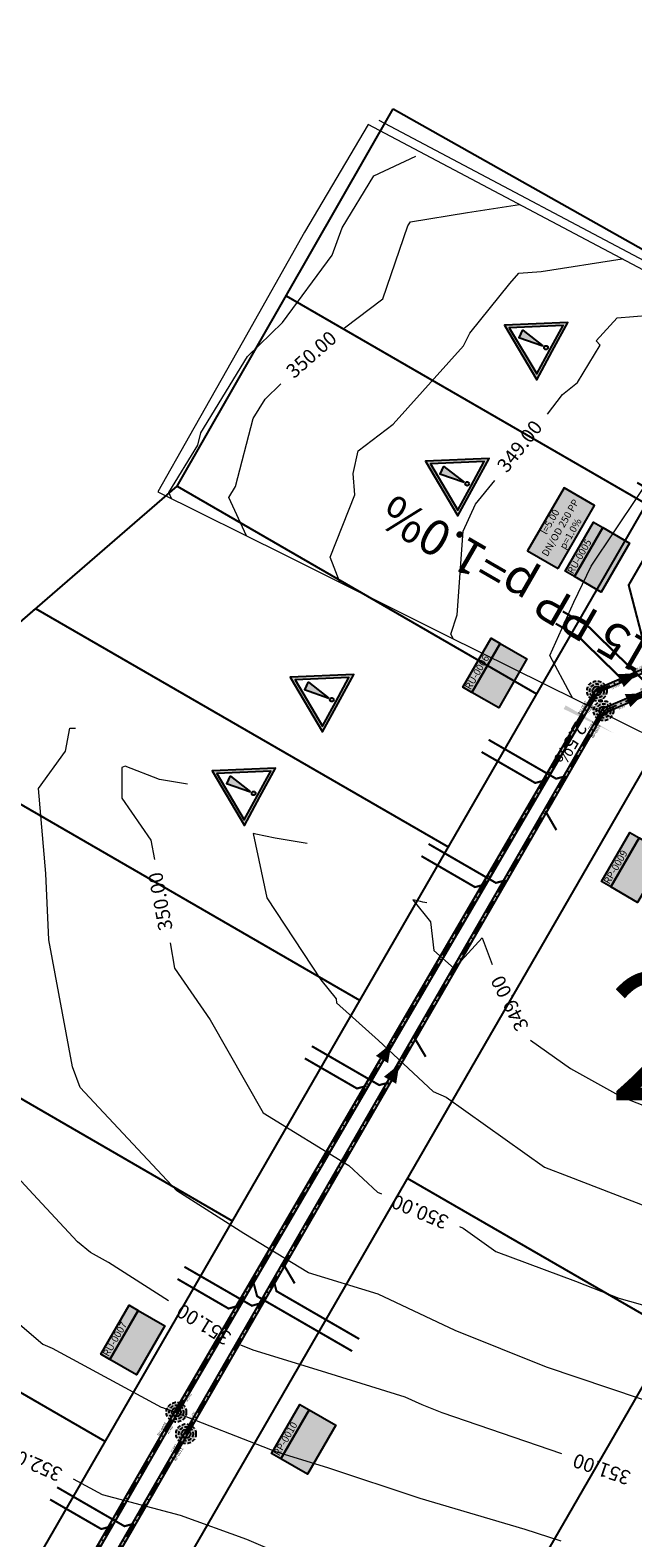
# Model space of a CAD drawing. Units: millimetres. Extents: x 2253 to 3160, y 685 to 1323.
# Drawn here: x 2359 to 2402, y 770 to 877 of the extents above; entities that cross this region are included whole.
import ezdxf
from ezdxf.enums import TextEntityAlignment as Align

# ---------------------------------------------------------------- set-up
doc = ezdxf.new("R2018")
doc.units = ezdxf.units.MM
doc.linetypes.add('HIDDEN', pattern=[0.375, 0.25, -0.125])
doc.linetypes.add('SA_CANAL_AXE', pattern=[1.6, 1, -0.3, 0, -0.3])
for name, color, linetype in [('1_DÉLIMITATION_LOTS_PARCE0', 7, 'Continuous'), ('1_DÉLIMITATION_TERRAINS_CÉ', 7, 'Continuous'), ('SA_CANAL-troncon-ep-axe-projet', 7, 'SA_CANAL_AXE'), ('SA_CANAL-troncon-ep-projet', 7, 'Continuous'), ('SA_CANAL-troncon-ep-sens-projet', 7, 'Continuous'), ('SA_CANAL-troncon-ep-solid-projet', 151, 'Continuous'), ('SA_CANAL-troncon-ep-texte', 7, 'Continuous'), ('SA_CANAL-troncon-ep-texte-regard-amont', 7, 'Continuous'), ('SA_CANAL-troncon-eu-axe-projet', 7, 'SA_CANAL_AXE'), ('SA_CANAL-troncon-eu-projet', 7, 'Continuous'), ('SA_CANAL-troncon-eu-sens-projet', 7, 'Continuous'), ('SA_CANAL-troncon-eu-solid-projet', 11, 'Continuous'), ('SA_CANAL-troncon-eu-texte', 7, 'Continuous'), ('SA_CANAL-troncon-eu-texte-regard-amont', 7, 'Continuous')]:
    doc.layers.add(name, color=color, linetype=linetype)
for name, color, linetype, lineweight in [('6-DELIMITATION', 253, 'Continuous', 0), ('60-ANNOTATION', 253, 'Continuous', 0), ('61- CONST_ DIV_', 253, 'Continuous', 0), ('sa-p-raccords-non-garanti', 5, 'Continuous', 25), ('SA_CANAL-etiquette-ep-solid-titre-projet', 151, 'Continuous', 25), ('SA_CANAL-etiquette-ep-solid-titre-projet-nb', 254, 'Continuous', 25), ('SA_CANAL-etiquette-eu-solid-titre-projet', 11, 'Continuous', 25), ('SA_CANAL-etiquette-eu-solid-titre-projet-nb', 254, 'Continuous', 25), ('SA_CANAL-regard-ep-projet', 151, 'Continuous', 25), ('SA_CANAL-regard-eu-projet', 11, 'Continuous', 25)]:
    doc.layers.add(name, color=color, linetype=linetype, lineweight=lineweight)
doc.layers.add('SA_CANAL-etiquette-ep-projet', color=7, linetype='Continuous', true_color=0x000000)
doc.layers.add('SA_CANAL-etiquette-eu-projet', color=7, linetype='Continuous', true_color=0x000000)
for name, color, linetype, lineweight, true_color in [('SA_CANAL-etiquette-ep-solid-contenu-projet', 7, 'Continuous', 25, 0xffffff), ('SA_CANAL-etiquette-ep-texte-projet', 7, 'Continuous', 25, 0x000000), ('SA_CANAL-etiquette-eu-solid-contenu-projet', 7, 'Continuous', 25, 0xffffff), ('SA_CANAL-etiquette-eu-texte-projet', 7, 'Continuous', 25, 0x000000), ('SA_CANAL-regard-solid-ep-projet', 7, 'Continuous', 25, 0xffffff), ('SA_CANAL-regard-solid-eu-projet', 7, 'Continuous', 25, 0xffffff)]:
    doc.layers.add(name, color=color, linetype=linetype, lineweight=lineweight, true_color=true_color)
doc.layers.add('SA_CANAL-troncon-ep-texte-FE', color=7, linetype='Continuous', plot=False)
doc.layers.add('SA_CANAL-troncon-eu-texte-FE', color=7, linetype='Continuous', plot=False)
doc.styles.add('SA_ARIAL', font='arial.ttf')
doc.styles.add('SA_CANAL_ARIAL', font='arial.ttf', dxfattribs={"height": 1})
doc.styles.get("Standard").update_dxf_attribs({"font": 'arial.ttf'})
doc.styles.add('TXT', font='txt.shx')

# ---------------------------------------------------------------- blocks, each defined once
blk = doc.blocks.new('gggjjg')
at = {"layer": 'sa-p-raccords-non-garanti'}
h = blk.add_hatch(color=256, dxfattribs=at)
h.paths.add_polyline_path([(79728.964, 85247.373), (79730.116, 85247.373), (79728.964, 85249.3), (79727.811, 85247.373)])
h.paths.add_polyline_path([(79728.964, 85247.473), (79729.94, 85247.473), (79728.964, 85249.105), (79727.988, 85247.473)], flags=16)
h = blk.add_hatch(color=256, dxfattribs=at)
edge = h.paths.add_edge_path()
edge.add_arc((79728.964, 85247.628), 0.0678, 0, 360)
h.paths.add_polyline_path([(79728.964, 85248.645), (79728.816, 85248.645), (79728.964, 85247.754), (79729.111, 85248.645)])
for points in [[(79728.964, 85247.373), (79730.116, 85247.373), (79728.964, 85249.3), (79727.811, 85247.373)], [(79728.964, 85247.473), (79729.94, 85247.473), (79728.964, 85249.105), (79727.988, 85247.473)]]:
    blk.add_lwpolyline(points, close=True, dxfattribs=at)
for points in [[(79728.964, 85248.645), (79728.816, 85248.645), (79728.964, 85247.754)], [(79728.964, 85248.645), (79729.111, 85248.645), (79728.964, 85247.754)]]:
    blk.add_lwpolyline(points, dxfattribs=at)
blk.add_circle((79728.964, 85247.628), 0.0678, dxfattribs=at)
blk = doc.blocks.new('*U20')
at = {"style": 'SA_ARIAL', "flags": 1}
blk.add_attdef('MATERIAU', (0.07, 0.06), '', height=0.1, dxfattribs=at)
at = {"layer": 'SA_CANAL-troncon-ep-texte', "lineweight": 30, "flags": 104}
blk.add_attdef('DIA_NOTE', text='', height=0.8, dxfattribs=at).set_placement((17.5, 1.2), align=Align.MIDDLE_CENTER)
at = {"layer": 'SA_CANAL-troncon-ep-texte-FE', "style": 'SA_ARIAL'}
blk.add_attdef('FE_AMONT', text='', height=0.1, dxfattribs=at).set_placement((0.12, -0.12), align=Align.MIDDLE_LEFT)
blk.add_attdef('FE_AVAL', text='', height=0.1, dxfattribs=at).set_placement((34.85, -0.12), align=Align.MIDDLE_RIGHT)
at = {"layer": 'SA_CANAL-troncon-ep-texte-regard-amont', "style": 'SA_ARIAL'}
blk.add_attdef('REGARD_AMONT', text='', height=0.2, dxfattribs=at).set_placement((34.67, 0.04), align=Align.MIDDLE_RIGHT)
blk = doc.blocks.new('*U22')
at = {"layer": 'SA_CANAL-troncon-ep-solid-projet'}
blk.add_hatch(color=256, dxfattribs=at).paths.add_polyline_path([(0.06, -0.14), (4.66, 1.81), (4.54, 2.1), (-0.06, 0.14)])
at = {"layer": 'SA_CANAL-troncon-ep-axe-projet'}
blk.add_line((0, 0), (4.6, 1.96), dxfattribs=at)
at = {"layer": 'SA_CANAL-troncon-ep-projet'}
blk.add_lwpolyline([(0.06, -0.14), (4.66, 1.81), (4.54, 2.1), (-0.06, 0.14)], close=True, dxfattribs=at)
at = {"layer": 'SA_CANAL-troncon-ep-sens-projet'}
blk.add_lwpolyline([(1.7, 0.72, 1, 0, 0), (2.9, 1.23, 0, 0, 0)], format="xyseb", dxfattribs=at)
at = {"style": 'SA_ARIAL', "flags": 1}
blk.add_attdef('MATERIAU', (0.07, 0.06), '', height=0.1, dxfattribs=at)
at = {"layer": 'SA_CANAL-troncon-ep-texte', "lineweight": 30, "flags": 104}
blk.add_attdef('DIA_NOTE', text='', height=0.8, dxfattribs=at).set_placement((17.5, 1.2), align=Align.MIDDLE_CENTER)
at = {"layer": 'SA_CANAL-troncon-ep-texte-FE', "style": 'SA_ARIAL'}
blk.add_attdef('FE_AMONT', text='', height=0.1, dxfattribs=at).set_placement((0.12, -0.12), align=Align.MIDDLE_LEFT)
blk.add_attdef('FE_AVAL', text='', height=0.1, dxfattribs=at).set_placement((34.85, -0.12), align=Align.MIDDLE_RIGHT)
at = {"layer": 'SA_CANAL-troncon-ep-texte-regard-amont', "style": 'SA_ARIAL'}
blk.add_attdef('REGARD_AMONT', text='', height=0.2, dxfattribs=at).set_placement((34.67, 0.04), align=Align.MIDDLE_RIGHT)
blk = doc.blocks.new('*U23')
at = {"layer": 'SA_CANAL-troncon-ep-solid-projet'}
blk.add_hatch(color=256, dxfattribs=at).paths.add_polyline_path([(0.11, -0.06), (29.62, 51.03), (29.4, 51.15), (-0.11, 0.06)])
at = {"layer": 'SA_CANAL-troncon-ep-axe-projet'}
blk.add_line((0, 0), (29.51, 51.09), dxfattribs=at)
at = {"layer": 'SA_CANAL-troncon-ep-projet'}
blk.add_lwpolyline([(0.11, -0.06), (29.62, 51.03), (29.4, 51.15), (-0.11, 0.06)], close=True, dxfattribs=at)
at = {"layer": 'SA_CANAL-troncon-ep-sens-projet'}
blk.add_lwpolyline([(14.43, 24.98, 1, 0, 0), (15.08, 26.11, 0, 0, 0)], format="xyseb", dxfattribs=at)
at = {"style": 'SA_ARIAL', "flags": 1}
blk.add_attdef('MATERIAU', (0.07, 0.06), '', height=0.1, dxfattribs=at)
at = {"layer": 'SA_CANAL-troncon-ep-texte', "lineweight": 30, "flags": 104}
blk.add_attdef('DIA_NOTE', text='', height=0.8, dxfattribs=at).set_placement((17.5, 1.2), align=Align.MIDDLE_CENTER)
at = {"layer": 'SA_CANAL-troncon-ep-texte-FE', "style": 'SA_ARIAL'}
blk.add_attdef('FE_AMONT', text='', height=0.1, dxfattribs=at).set_placement((0.12, -0.12), align=Align.MIDDLE_LEFT)
blk.add_attdef('FE_AVAL', text='', height=0.1, dxfattribs=at).set_placement((34.85, -0.12), align=Align.MIDDLE_RIGHT)
at = {"layer": 'SA_CANAL-troncon-ep-texte-regard-amont', "style": 'SA_ARIAL'}
blk.add_attdef('REGARD_AMONT', text='', height=0.2, dxfattribs=at).set_placement((34.67, 0.04), align=Align.MIDDLE_RIGHT)
blk = doc.blocks.new('CANAL_regard_14_ep_projet')
at = {"layer": 'SA_CANAL-regard-solid-ep-projet'}
h = blk.add_hatch(color=256, dxfattribs=at)
edge = h.paths.add_edge_path()
edge.add_arc((0, 0), 0.7, 0, 360)
at = {"layer": 'SA_CANAL-regard-ep-projet', "color": 7, "linetype": 'HIDDEN'}
blk.add_circle((0, 0), 0.7, dxfattribs=at)
at = {"layer": 'SA_CANAL-regard-ep-projet', "color": 18, "linetype": 'HIDDEN', "true_color": 0x000000}
blk.add_circle((0, 0), 0.5, dxfattribs=at)
at = {"layer": 'SA_CANAL-regard-ep-projet', "linetype": 'Continuous'}
blk.add_circle((0, 0), 0.312, dxfattribs=at)
at = {"layer": 'SA_CANAL-regard-ep-projet', "flags": 1}
for tag, height, p in [('NOM', 0.16, (0, 1.1)), ('FE', 0.5, (1.48, 0.21)), ('CC', 0.5, (1.46, -0.74))]:
    blk.add_attdef(tag, text='', height=height, dxfattribs=at).set_placement(p, align=Align.MIDDLE_LEFT)
blk = doc.blocks.new('*U24')
at = {"layer": 'SA_CANAL-troncon-ep-solid-projet'}
blk.add_hatch(color=256, dxfattribs=at).paths.add_polyline_path([(0.11, -0.06), (28.12, 48.43), (27.9, 48.55), (-0.11, 0.06)])
at = {"layer": 'SA_CANAL-troncon-ep-axe-projet'}
blk.add_line((0, 0), (28.01, 48.49), dxfattribs=at)
at = {"layer": 'SA_CANAL-troncon-ep-projet'}
blk.add_lwpolyline([(0.11, -0.06), (28.12, 48.43), (27.9, 48.55), (-0.11, 0.06)], close=True, dxfattribs=at)
at = {"layer": 'SA_CANAL-troncon-ep-sens-projet'}
blk.add_lwpolyline([(13.68, 23.68, 1, 0, 0), (14.33, 24.81, 0, 0, 0)], format="xyseb", dxfattribs=at)
at = {"style": 'SA_ARIAL', "flags": 1}
blk.add_attdef('MATERIAU', (0.07, 0.06), '', height=0.1, dxfattribs=at)
at = {"layer": 'SA_CANAL-troncon-ep-texte', "lineweight": 30, "flags": 104}
blk.add_attdef('DIA_NOTE', text='', height=0.8, dxfattribs=at).set_placement((17.5, 1.2), align=Align.MIDDLE_CENTER)
at = {"layer": 'SA_CANAL-troncon-ep-texte-FE', "style": 'SA_ARIAL'}
blk.add_attdef('FE_AMONT', text='', height=0.1, dxfattribs=at).set_placement((0.12, -0.12), align=Align.MIDDLE_LEFT)
blk.add_attdef('FE_AVAL', text='', height=0.1, dxfattribs=at).set_placement((34.85, -0.12), align=Align.MIDDLE_RIGHT)
at = {"layer": 'SA_CANAL-troncon-ep-texte-regard-amont', "style": 'SA_ARIAL'}
blk.add_attdef('REGARD_AMONT', text='', height=0.2, dxfattribs=at).set_placement((34.67, 0.04), align=Align.MIDDLE_RIGHT)
blk = doc.blocks.new('*U36')
at = {"layer": 'SA_CANAL-troncon-eu-solid-projet'}
blk.add_hatch(color=256, dxfattribs=at).paths.add_polyline_path([(0.11, -0.06), (28.12, 48.43), (27.9, 48.55), (-0.11, 0.06)])
at = {"layer": 'SA_CANAL-troncon-eu-axe-projet'}
blk.add_line((0, 0), (28.01, 48.49), dxfattribs=at)
at = {"layer": 'SA_CANAL-troncon-eu-projet'}
blk.add_lwpolyline([(0.11, -0.06), (28.12, 48.43), (27.9, 48.55), (-0.11, 0.06)], close=True, dxfattribs=at)
at = {"layer": 'SA_CANAL-troncon-eu-sens-projet'}
blk.add_lwpolyline([(13.68, 23.68, 1, 0, 0), (14.33, 24.81, 0, 0, 0)], format="xyseb", dxfattribs=at)
at = {"style": 'SA_ARIAL', "flags": 1}
blk.add_attdef('MATERIAU', (0.07, 0.06), '', height=0.1, dxfattribs=at)
at = {"layer": 'SA_CANAL-troncon-eu-texte', "lineweight": 30, "flags": 104}
blk.add_attdef('DIA_NOTE', text='', height=0.8, dxfattribs=at).set_placement((17.5, 1.2), align=Align.MIDDLE_CENTER)
at = {"layer": 'SA_CANAL-troncon-eu-texte-FE', "style": 'SA_ARIAL'}
blk.add_attdef('FE_AMONT', text='', height=0.1, dxfattribs=at).set_placement((0.12, -0.12), align=Align.MIDDLE_LEFT)
blk.add_attdef('FE_AVAL', text='', height=0.1, dxfattribs=at).set_placement((34.85, -0.12), align=Align.MIDDLE_RIGHT)
at = {"layer": 'SA_CANAL-troncon-eu-texte-regard-amont', "style": 'SA_ARIAL'}
blk.add_attdef('REGARD_AMONT', text='', height=0.2, dxfattribs=at).set_placement((34.88, 0.05), align=Align.MIDDLE_RIGHT)
blk = doc.blocks.new('*U35')
at = {"layer": 'SA_CANAL-troncon-eu-solid-projet'}
blk.add_hatch(color=256, dxfattribs=at).paths.add_polyline_path([(0.11, -0.06), (29.85, 50.89), (29.63, 51.02), (-0.11, 0.06)])
at = {"layer": 'SA_CANAL-troncon-eu-axe-projet'}
blk.add_line((0, 0), (29.74, 50.96), dxfattribs=at)
at = {"layer": 'SA_CANAL-troncon-eu-projet'}
blk.add_lwpolyline([(0.11, -0.06), (29.85, 50.89), (29.63, 51.02), (-0.11, 0.06)], close=True, dxfattribs=at)
at = {"layer": 'SA_CANAL-troncon-eu-sens-projet'}
blk.add_lwpolyline([(14.54, 24.92, 1, 0, 0), (15.2, 26.04, 0, 0, 0)], format="xyseb", dxfattribs=at)
at = {"style": 'SA_ARIAL', "flags": 1}
blk.add_attdef('MATERIAU', (0.07, 0.06), '', height=0.1, dxfattribs=at)
at = {"layer": 'SA_CANAL-troncon-eu-texte', "lineweight": 30, "flags": 104}
blk.add_attdef('DIA_NOTE', text='', height=0.8, dxfattribs=at).set_placement((17.5, 1.2), align=Align.MIDDLE_CENTER)
at = {"layer": 'SA_CANAL-troncon-eu-texte-FE', "style": 'SA_ARIAL'}
blk.add_attdef('FE_AMONT', text='', height=0.1, dxfattribs=at).set_placement((0.12, -0.12), align=Align.MIDDLE_LEFT)
blk.add_attdef('FE_AVAL', text='', height=0.1, dxfattribs=at).set_placement((34.85, -0.12), align=Align.MIDDLE_RIGHT)
at = {"layer": 'SA_CANAL-troncon-eu-texte-regard-amont', "style": 'SA_ARIAL'}
blk.add_attdef('REGARD_AMONT', text='', height=0.2, dxfattribs=at).set_placement((34.88, 0.05), align=Align.MIDDLE_RIGHT)
blk = doc.blocks.new('*U38')
at = {"layer": 'SA_CANAL-troncon-eu-solid-projet'}
blk.add_hatch(color=256, dxfattribs=at).paths.add_polyline_path([(0.05, -0.11), (4.64, 1.87), (4.54, 2.1), (-0.05, 0.11)])
at = {"layer": 'SA_CANAL-troncon-eu-axe-projet'}
blk.add_line((0, 0), (4.59, 1.98), dxfattribs=at)
at = {"layer": 'SA_CANAL-troncon-eu-projet'}
blk.add_lwpolyline([(0.05, -0.11), (4.64, 1.87), (4.54, 2.1), (-0.05, 0.11)], close=True, dxfattribs=at)
at = {"layer": 'SA_CANAL-troncon-eu-sens-projet'}
blk.add_lwpolyline([(1.7, 0.73, 1, 0, 0), (2.89, 1.25, 0, 0, 0)], format="xyseb", dxfattribs=at)
at = {"style": 'SA_ARIAL', "flags": 1}
blk.add_attdef('MATERIAU', (0.07, 0.06), '', height=0.1, dxfattribs=at)
at = {"layer": 'SA_CANAL-troncon-eu-texte', "lineweight": 30, "flags": 104}
blk.add_attdef('DIA_NOTE', text='', height=0.8, dxfattribs=at).set_placement((17.5, 1.2), align=Align.MIDDLE_CENTER)
at = {"layer": 'SA_CANAL-troncon-eu-texte-FE', "style": 'SA_ARIAL'}
blk.add_attdef('FE_AMONT', text='', height=0.1, dxfattribs=at).set_placement((0.12, -0.12), align=Align.MIDDLE_LEFT)
blk.add_attdef('FE_AVAL', text='', height=0.1, dxfattribs=at).set_placement((34.85, -0.12), align=Align.MIDDLE_RIGHT)
at = {"layer": 'SA_CANAL-troncon-eu-texte-regard-amont', "style": 'SA_ARIAL'}
blk.add_attdef('REGARD_AMONT', text='', height=0.2, dxfattribs=at).set_placement((34.88, 0.05), align=Align.MIDDLE_RIGHT)
blk = doc.blocks.new('CANAL_regard_14_eu_projet')
at = {"layer": 'SA_CANAL-regard-solid-eu-projet'}
h = blk.add_hatch(color=256, dxfattribs=at)
edge = h.paths.add_edge_path()
edge.add_arc((0, 0), 0.7, 0, 360)
at = {"layer": 'SA_CANAL-regard-eu-projet', "color": 7, "linetype": 'HIDDEN'}
blk.add_circle((0, 0), 0.7, dxfattribs=at)
at = {"layer": 'SA_CANAL-regard-eu-projet', "color": 18, "linetype": 'HIDDEN', "true_color": 0x000000}
blk.add_circle((0, 0), 0.5, dxfattribs=at)
at = {"layer": 'SA_CANAL-regard-eu-projet', "linetype": 'Continuous'}
blk.add_circle((0, 0), 0.312, dxfattribs=at)
at = {"layer": 'SA_CANAL-regard-eu-projet', "flags": 1}
for tag, height, p in [('NOM', 0.16, (0, 1.1)), ('FE', 0.5, (1.48, 0.21)), ('CC', 0.5, (1.46, -0.74))]:
    blk.add_attdef(tag, text='', height=height, dxfattribs=at).set_placement(p, align=Align.MIDDLE_LEFT)
blk = doc.blocks.new('*U9')
at = {"layer": 'SA_CANAL-etiquette-eu-solid-contenu-projet'}
blk.add_hatch(color=256, dxfattribs=at).paths.add_polyline_path([(0, 2.18), (4, 2.18), (4, 0), (0, 0)])
at = {"layer": 'SA_CANAL-etiquette-eu-solid-titre-projet-nb'}
blk.add_hatch(color=256, dxfattribs=at).paths.add_polyline_path([(4, 2.18), (0, 2.18), (0, 2.93), (4, 2.93)])
at = {"layer": 'SA_CANAL-etiquette-eu-projet', "linetype": 'Continuous'}
for points in [[(4, 2.18), (0, 2.18), (0, 2.93), (4, 2.93)], [(0, 2.18), (4, 2.18), (4, 0), (0, 0)]]:
    blk.add_lwpolyline(points, close=True, dxfattribs=at)
at = {"layer": 'SA_CANAL-etiquette-eu-solid-titre-projet', "linetype": 'Continuous'}
blk.add_solid([(0, 2.93), (0, 2.18), (4, 2.93), (4, 2.18)], dxfattribs=at)
at = {"layer": 'SA_CANAL-etiquette-eu-texte-projet', "linetype": 'Continuous', "style": 'SA_CANAL_ARIAL'}
blk.add_attdef('NUMERO', text='', height=1, dxfattribs=at).set_placement((0.1, 2.8), align=Align.BOTTOM_LEFT)
at = {"layer": 'SA_CANAL-etiquette-eu-texte-projet', "linetype": 'Continuous', "lineweight": 30, "flags": 104}
blk.add_attdef('CONTENU', text='', height=0.8, dxfattribs=at).set_placement((0.2, 0.3), align=Align.BOTTOM_LEFT)
blk = doc.blocks.new('*U5')
at = {"layer": 'SA_CANAL-etiquette-ep-solid-contenu-projet'}
blk.add_hatch(color=256, dxfattribs=at).paths.add_polyline_path([(0, 2.18), (4, 2.18), (4, 0), (0, 0)])
at = {"layer": 'SA_CANAL-etiquette-ep-solid-titre-projet-nb'}
blk.add_hatch(color=256, dxfattribs=at).paths.add_polyline_path([(4, 2.18), (0, 2.18), (0, 2.93), (4, 2.93)])
at = {"layer": 'SA_CANAL-etiquette-ep-projet', "linetype": 'Continuous'}
for points in [[(4, 2.18), (0, 2.18), (0, 2.93), (4, 2.93)], [(0, 2.18), (4, 2.18), (4, 0), (0, 0)]]:
    blk.add_lwpolyline(points, close=True, dxfattribs=at)
at = {"layer": 'SA_CANAL-etiquette-ep-solid-titre-projet', "linetype": 'Continuous'}
blk.add_solid([(0, 2.93), (0, 2.18), (4, 2.93), (4, 2.18)], dxfattribs=at)
at = {"layer": 'SA_CANAL-etiquette-ep-texte-projet', "linetype": 'Continuous', "style": 'SA_CANAL_ARIAL'}
blk.add_attdef('NUMERO', text='', height=1, dxfattribs=at).set_placement((0.1, 2.8), align=Align.BOTTOM_LEFT)
at = {"layer": 'SA_CANAL-etiquette-ep-texte-projet', "linetype": 'Continuous', "lineweight": 30, "flags": 104}
blk.add_attdef('CONTENU', text='', height=0.8, dxfattribs=at).set_placement((0.2, 0.3), align=Align.BOTTOM_LEFT)

msp = doc.modelspace()

# ---------------------------------------------------------------- hatches: boundary and pattern name
msp.add_hatch(color=11).paths.add_polyline_path([(2396.82, 838.54), (2399.39, 843), (2397.23, 844.25), (2394.65, 839.79)])

# ---------------------------------------------------------------- linework, layer by layer
at = {"color": 7, "linetype": 'Continuous'}
msp.add_lwpolyline([(2396.82, 838.54), (2399.39, 843), (2397.23, 844.25), (2394.65, 839.79), (2396.82, 838.54)], dxfattribs=at)
at = {"const_width": 0.15}
for points in [[(2402.4, 844.61), (2405.08, 843.05), (2401.8, 837.37), (2403.32, 831.52)], [(2397.14, 835.51), (2398.88, 834.51), (2403.51, 829.98)], [(2396.64, 834.65), (2398.27, 833.71), (2401.37, 830.68)], [(2391.9, 826.44), (2396.67, 823.69), (2397.35, 823.87)], [(2391.4, 825.58), (2395.19, 823.39), (2395.87, 823.57)], [(2387.15, 818.22), (2390.93, 816.03), (2391.62, 816.21)], [(2387.65, 819.08), (2392.41, 816.33), (2393.1, 816.51)], [(2379.4, 804.79), (2384.16, 802.04), (2384.84, 802.22)], [(2378.9, 803.93), (2382.59, 801.8), (2383.27, 801.98)], [(2369.9, 788.34), (2373.51, 786.25), (2374.2, 786.44)], [(2370.39, 789.2), (2375.16, 786.45), (2375.84, 786.64)], [(2382.25, 783.24), (2375.53, 787.12), (2375.24, 788.21)], [(2382.75, 784.1), (2376.9, 787.48), (2376.72, 788.16)], [(2361.39, 773.62), (2366.15, 770.87), (2366.83, 771.05)], [(2360.89, 772.76), (2364.51, 770.67), (2365.19, 770.85)]]:
    msp.add_lwpolyline(points, dxfattribs=at)
for points in [[(2396.7, 820.06), (2395.92, 821.39)], [(2387.45, 804.04), (2386.66, 805.37)], [(2378.2, 788.02), (2377.41, 789.35)]]:
    msp.add_lwpolyline(points)
at = {"color": 7}
for points in [[(2396.82, 838.54), (2396.69, 838.61), (2401.85, 830.88), (2396.82, 838.54)], [(2399.85, 836.88), (2399.68, 836.98), (2404.14, 831.87), (2399.85, 836.88)], [(2394.61, 832.15), (2394.44, 832.25), (2399.55, 829.89), (2394.61, 832.15)], [(2401.88, 819.88), (2402.06, 819.78), (2400.02, 828.49), (2401.88, 819.88)], [(2367.01, 781.57), (2366.83, 781.67), (2369.82, 778.93), (2367.01, 781.57)], [(2376.55, 776.02), (2376.72, 775.92), (2370.5, 777.4), (2376.55, 776.02)]]:
    msp.add_solid(points, dxfattribs=at)
for points in [[(2400.19, 827.22), (2397.35, 828.87), (2400.19, 827.22), (2397.2, 828.62)], [(2400.81, 826.87), (2397.35, 828.87), (2400.81, 826.87), (2397.2, 828.62)]]:
    msp.add_solid(points)
at = {"layer": '1_DÉLIMITATION_LOTS_PARCE0'}
for points in [[(2385.15, 871.03), (2429.12, 846.26), (2448.98, 881.62), (2511.38, 846.25), (2480.4, 789.22), (2439.46, 713.84)], [(2385.15, 871.03), (2429.12, 846.26), (2448.98, 881.62), (2511.38, 846.25), (2480.4, 789.22), (2471.75, 773.3)], [(2347.94, 817.59), (2355.56, 831.99), (2369.88, 844.37), (2385.15, 871.03)], [(2377.59, 857.81), (2403.03, 843.12)], [(2369.88, 844.37), (2395.28, 829.69)], [(2359.87, 835.72), (2355.56, 831.99), (2352.23, 825.69), (2382.77, 808.05)], [(2359.87, 835.72), (2389.03, 818.87)], [(2387.63, 754.47), (2422.39, 814.65)], [(2343.84, 809.75), (2373.77, 792.46)], [(2405.01, 784.56), (2386.17, 795.44)], [(2335.37, 793.86), (2364.77, 776.87)]]:
    msp.add_lwpolyline(points, dxfattribs=at)
at = {"layer": '1_DÉLIMITATION_TERRAINS_CÉ'}
msp.add_line((2410.81, 856.58), (2333.59, 722.91), dxfattribs=at)
at = {"layer": '1_DÉLIMITATION_TERRAINS_CÉ', "flags": 128}
msp.add_lwpolyline([(2406.46, 743.59), (2368.79, 765.35), (2403.56, 825.53), (2441.22, 803.77), (2406.46, 743.59)], dxfattribs=at)
at = {"layer": '6-DELIMITATION'}
msp.add_lwpolyline([(2437.13, 861.16), (2427.8, 845.24), (2418.49, 849.84), (2405.71, 858.11), (2383.37, 869.92), (2378.89, 862.32), (2374.47, 854.48), (2370.74, 847.91), (2368.52, 843.97), (2377.54, 839.49), (2388.92, 833.81), (2398.16, 829.23), (2407.19, 824.77), (2414.01, 821.34)], dxfattribs=at)
at = {"layer": '60-ANNOTATION'}
for points in [[(2369.48, 843.5), (2369.28, 843.91), (2371.33, 847.27), (2371.55, 848.13), (2374.86, 853.52), (2377.33, 855.93), (2380.83, 860.69), (2381.55, 862.61), (2383.78, 866.28), (2386.76, 867.68)], [(2381.7, 855.55), (2384.41, 857.61), (2386.19, 862.76), (2386.37, 863.04), (2390.41, 863.69), (2394.08, 864.26)], [(2381.38, 837.57), (2380.69, 839.34), (2382.45, 843.76), (2382.33, 845.26), (2382.67, 846.85), (2385.15, 848.75), (2390.12, 854.28), (2390.57, 855.17), (2393.39, 858.69), (2394.04, 859.41), (2395.62, 859.53), (2401.35, 860.42)], [(2396.05, 849.46), (2397.12, 850.84), (2398.17, 851.69), (2399.78, 854.32), (2399.51, 854.62), (2400.99, 856.25), (2404.44, 856.53), (2405.88, 855.76), (2407.01, 856.51), (2407.83, 856.75)], [(2397.82, 829.4), (2397.7, 829.62), (2396.23, 832.39), (2397.93, 836.17), (2399.15, 838.72), (2402.5, 843.71), (2404.74, 847.09), (2406.94, 849.72), (2407.36, 850.59), (2410.24, 852.51), (2413.1, 853.33)], [(2374.78, 840.86), (2373.53, 843.55), (2374, 844.33), (2375.26, 849.14), (2376.1, 850.51), (2377.2, 851.59)], [(2389.42, 833.56), (2389.23, 833.91), (2389.67, 835.27), (2390.09, 841.18), (2390.97, 843.09), (2392.33, 844.75)], [(2404.95, 779.1), (2398.16, 781.37), (2396, 782.11), (2389.53, 784.69), (2384.08, 787.27), (2379.17, 788.78), (2374.58, 791.55), (2369.85, 794.58), (2364.33, 800.45), (2363.01, 801.86), (2362.47, 803.34), (2360.81, 812.31), (2360.6, 816.98), (2360.07, 823), (2361.99, 825.63), (2362.28, 827.26), (2362.69, 827.25)], [(2370.6, 823.31), (2368.62, 823.64), (2366.2, 824.57), (2365.96, 824.47), (2365.96, 822.31), (2368.01, 819.35), (2368.27, 817.99)], [(2379.07, 819.12), (2376.81, 819.49), (2375.45, 819.77), (2375.24, 819.81), (2376.21, 815.28), (2380.03, 809.48), (2381.11, 808.14), (2381.15, 807.86), (2384.11, 805.19), (2387.97, 801.58), (2388.89, 801.19), (2395.84, 796.24), (2397.56, 795.59), (2405.14, 792.65)], [(2387.53, 814.93), (2387.25, 814.97), (2387.08, 815.01), (2386.53, 815.13), (2387.78, 813.58), (2388.03, 811.55), (2389.45, 810.27), (2391.45, 812.45), (2392.15, 810.56)], [(2369.38, 812.09), (2369.69, 810.3), (2372.22, 806.65), (2375.95, 800.08), (2382.02, 796.36), (2384.03, 794.48), (2384.32, 794.36)], [(2394.87, 805.21), (2397.68, 803.22), (2401.29, 801.21), (2406.28, 799.25), (2409.28, 797.44), (2414.02, 795.54), (2416.15, 794.57)], [(2369.26, 786.8), (2365.02, 789.51), (2363.76, 790.2), (2362.83, 790.96), (2359.7, 794.33), (2355.66, 798.66), (2355.06, 800.28), (2353.74, 804.11)], [(2389.85, 792.05), (2390.1, 791.94), (2392.41, 790.29), (2398.03, 788.19), (2401.1, 786.99), (2405.96, 785.61), (2410.54, 783.83), (2412.11, 783.4)], [(2356.59, 786.97), (2360.38, 783.73), (2361.03, 783.46), (2368.74, 779.28), (2368.85, 779.25), (2369.28, 779.1), (2376.9, 776.13), (2380.51, 775.02), (2387.03, 772.85), (2394.45, 770.67), (2397.01, 769.83)], [(2397.08, 775.98), (2388.61, 778.88), (2387.2, 779.44), (2386, 780), (2379.77, 781.92), (2375.26, 783.31), (2374.37, 783.66)], [(2385.15, 766.33), (2378.49, 768.36), (2374.8, 769.93), (2370.11, 771.62), (2364.6, 773.08), (2362.54, 774.19)]]:
    msp.add_lwpolyline(points, dxfattribs=at)
at = {"layer": '61- CONST_ DIV_'}
msp.add_lwpolyline([(2365.39, 928.51), (2374.75, 923.52), (2385.65, 917.78), (2407.47, 906.15), (2448.88, 884.11), (2447.82, 881.84), (2429.12, 846.26), (2406.96, 858.15), (2384.16, 870.21)], dxfattribs=at)

# ---------------------------------------------------------------- block references
at = {"xscale": 1.999999999998194, "yscale": 1.999999999998194, "zscale": 1.999999999998194, "rotation": 61.48984293651637}
for p in [(76104.09, -220646.58), (76098.52, -220656.2), (76088.95, -220671.46), (76083.42, -220678.08)]:
    msp.add_blockref('gggjjg', p, dxfattribs=at)
ref = msp.add_blockref('*U20', (2446.39, 806.82))
lines = msp.add_mtext('l=39.00 DN/OD 315 PP p=1.0%', dxfattribs={"layer": 'SA_CANAL-troncon-ep-texte', "insert": (2424.92, 818.02), "char_height": 2.5, "attachment_point": 1, "rotation": 149.9875})
ref.add_attrib('DIA_NOTE', '', (2424.92, 818.02), dxfattribs={"flags": 12}).embed_mtext(lines)
at = {"color": 215, "true_color": 0xa953a0}
ref = msp.add_blockref('*U9', (2399.85, 836.88), dxfattribs=dict(at, rotation=59.98749999999999))
ref.add_attrib('NUMERO', 'RU-0005', dxfattribs={"layer": 'SA_CANAL-etiquette-eu-texte-projet', "linetype": 'Continuous', "height": 0.5, "rotation": 59.9875, "style": 'SA_CANAL_ARIAL'}).set_placement((2398, 838.03), align=Align.BOTTOM_LEFT)
ref = msp.add_blockref('*U9', (2392.61, 828.69), dxfattribs=dict(at, rotation=59.98749999999999))
ref.add_attrib('NUMERO', 'RU-0006', dxfattribs={"layer": 'SA_CANAL-etiquette-eu-texte-projet', "linetype": 'Continuous', "height": 0.5, "rotation": 59.9875, "style": 'SA_CANAL_ARIAL'}).set_placement((2390.76, 829.85), align=Align.BOTTOM_LEFT)
ref = msp.add_blockref('*U38', (2399.55, 829.89))
ref.add_attrib('FE_AVAL', '345.882', dxfattribs={"layer": 'SA_CANAL-troncon-eu-texte-FE', "height": 0.1, "rotation": 23.3767, "style": 'SA_ARIAL'}).set_placement((2403.34, 831.23), align=Align.MIDDLE_RIGHT)
ref.add_attrib('FE_AMONT', '345.93000', dxfattribs={"layer": 'SA_CANAL-troncon-eu-texte-FE', "height": 0.1, "rotation": 23.3767, "style": 'SA_ARIAL'}).set_placement((2400.58, 830.04), align=Align.MIDDLE_LEFT)
ref.add_attrib('REGARD_AMONT', 'RU-0006', dxfattribs={"layer": 'SA_CANAL-troncon-eu-texte-regard-amont', "height": 0.2, "rotation": 23.3767, "style": 'SA_ARIAL'}).set_placement((2403.12, 831.73), align=Align.MIDDLE_RIGHT)
ref = msp.add_blockref('*U35', (2369.82, 778.93))
ref.add_attrib('FE_AVAL', '345.93000', dxfattribs={"layer": 'SA_CANAL-troncon-eu-texte-FE', "height": 0.1, "rotation": 59.7329, "style": 'SA_ARIAL'}).set_placement((2399.29, 828.89), align=Align.MIDDLE_RIGHT)
ref.add_attrib('FE_AMONT', '347.70000', dxfattribs={"layer": 'SA_CANAL-troncon-eu-texte-FE', "height": 0.1, "rotation": 59.7329, "style": 'SA_ARIAL'}).set_placement((2370.56, 779.66), align=Align.MIDDLE_LEFT)
ref.add_attrib('REGARD_AMONT', 'RU-0007', dxfattribs={"layer": 'SA_CANAL-troncon-eu-texte-regard-amont', "height": 0.2, "rotation": 59.7329, "style": 'SA_ARIAL'}).set_placement((2398.81, 829.17), align=Align.MIDDLE_RIGHT)
for name, p in [('CANAL_regard_14_eu_projet', (2399.55, 829.89)), ('CANAL_regard_14_ep_projet', (2400.02, 828.49)), ('CANAL_regard_14_eu_projet', (2369.82, 778.93)), ('CANAL_regard_14_ep_projet', (2370.5, 777.4))]:
    msp.add_blockref(name, p)
ref = msp.add_blockref('*U22', (2400.02, 828.49))
ref.add_attrib('FE_AVAL', '345.51250', dxfattribs={"layer": 'SA_CANAL-troncon-ep-texte-FE', "height": 0.1, "rotation": 23.0599, "style": 'SA_ARIAL'}).set_placement((2403.82, 829.78), align=Align.MIDDLE_RIGHT)
ref.add_attrib('FE_AMONT', '345.563', dxfattribs={"layer": 'SA_CANAL-troncon-ep-texte-FE', "height": 0.1, "rotation": 23.0599, "style": 'SA_ARIAL'}).set_placement((2401.06, 828.6), align=Align.MIDDLE_LEFT)
ref.add_attrib('REGARD_AMONT', 'RP-0009', dxfattribs={"layer": 'SA_CANAL-troncon-ep-texte-regard-amont', "height": 0.2, "rotation": 23.0599, "style": 'SA_ARIAL'}).set_placement((2403.58, 830.34), align=Align.MIDDLE_RIGHT)
ref = msp.add_blockref('*U23', (2370.5, 777.4))
ref.add_attrib('FE_AVAL', '345.56300', dxfattribs={"layer": 'SA_CANAL-troncon-ep-texte-FE', "height": 0.1, "rotation": 59.9874, "style": 'SA_ARIAL'}).set_placement((2399.28, 827.76), align=Align.MIDDLE_RIGHT)
ref.add_attrib('FE_AMONT', '347.92000', dxfattribs={"layer": 'SA_CANAL-troncon-ep-texte-FE', "height": 0.1, "rotation": 59.9874, "style": 'SA_ARIAL'}).set_placement((2370.77, 778.41), align=Align.MIDDLE_LEFT)
ref.add_attrib('REGARD_AMONT', 'RP-0010', dxfattribs={"layer": 'SA_CANAL-troncon-ep-texte-regard-amont', "height": 0.2, "rotation": 59.9874, "style": 'SA_ARIAL'}).set_placement((2399.75, 827.49), align=Align.MIDDLE_RIGHT)
ref = msp.add_blockref('*U5', (2402.42, 814.95), dxfattribs=dict(at, rotation=59.98749999999999))
ref.add_attrib('NUMERO', 'RP-0009', dxfattribs={"layer": 'SA_CANAL-etiquette-ep-texte-projet', "linetype": 'Continuous', "height": 0.5, "rotation": 59.9875, "style": 'SA_CANAL_ARIAL'}).set_placement((2400.57, 816.11), align=Align.BOTTOM_LEFT)
ref = msp.add_blockref('*U9', (2367.01, 781.57), dxfattribs=dict(rotation=59.98749999999999))
ref.add_attrib('NUMERO', 'RU-0007', dxfattribs={"layer": 'SA_CANAL-etiquette-eu-texte-projet', "linetype": 'Continuous', "height": 0.5, "rotation": 59.9875, "style": 'SA_CANAL_ARIAL'}).set_placement((2365.16, 782.73), align=Align.BOTTOM_LEFT)
ref = msp.add_blockref('*U36', (2341.81, 730.44))
ref.add_attrib('FE_AVAL', '347.70000', dxfattribs={"layer": 'SA_CANAL-troncon-eu-texte-FE', "height": 0.1, "rotation": 59.9875, "style": 'SA_ARIAL'}).set_placement((2369.55, 777.93), align=Align.MIDDLE_RIGHT)
ref.add_attrib('FE_AMONT', '352.18000', dxfattribs={"layer": 'SA_CANAL-troncon-eu-texte-FE', "height": 0.1, "rotation": 59.9875, "style": 'SA_ARIAL'}).set_placement((2342.54, 731.17), align=Align.MIDDLE_LEFT)
ref.add_attrib('REGARD_AMONT', 'RU-0008', dxfattribs={"layer": 'SA_CANAL-troncon-eu-texte-regard-amont', "height": 0.2, "rotation": 59.9875, "style": 'SA_ARIAL'}).set_placement((2369.08, 778.2), align=Align.MIDDLE_RIGHT)
ref = msp.add_blockref('*U5', (2379.09, 774.55), dxfattribs=dict(rotation=59.98749999999999))
ref.add_attrib('NUMERO', 'RP-0010', dxfattribs={"layer": 'SA_CANAL-etiquette-ep-texte-projet', "linetype": 'Continuous', "height": 0.5, "rotation": 59.9875, "style": 'SA_CANAL_ARIAL'}).set_placement((2377.23, 775.71), align=Align.BOTTOM_LEFT)
ref = msp.add_blockref('*U24', (2342.49, 728.91))
ref.add_attrib('FE_AVAL', '347.92000', dxfattribs={"layer": 'SA_CANAL-troncon-ep-texte-FE', "height": 0.1, "rotation": 59.9874, "style": 'SA_ARIAL'}).set_placement((2369.77, 776.67), align=Align.MIDDLE_RIGHT)
ref.add_attrib('FE_AMONT', '352.400', dxfattribs={"layer": 'SA_CANAL-troncon-ep-texte-FE', "height": 0.1, "rotation": 59.9874, "style": 'SA_ARIAL'}).set_placement((2342.76, 729.91), align=Align.MIDDLE_LEFT)
ref.add_attrib('REGARD_AMONT', 'RP-0011', dxfattribs={"layer": 'SA_CANAL-troncon-ep-texte-regard-amont', "height": 0.2, "rotation": 59.9874, "style": 'SA_ARIAL'}).set_placement((2370.24, 776.4), align=Align.MIDDLE_RIGHT)

# ---------------------------------------------------------------- texts
at = {"color": 7}
msp.add_text(' 2.5%', height=1, rotation=239.9875, dxfattribs=at).set_placement((2397.77, 826.31), align=Align.MIDDLE_CENTER)
msp.add_text(' 2.5%', height=1, rotation=239.9875, dxfattribs=at).set_placement((2397.77, 826.31), align=Align.MIDDLE_CENTER)
at = {"color": 18, "true_color": 0x000000, "insert": (2397.02, 841.39), "char_height": 0.5, "attachment_point": 5, "rotation": 59.99, "style": 'SA_CANAL_ARIAL'}
msp.add_mtext('l=5.00\\PDN/OD 250 PP\\Pp=1.0%', dxfattribs=at)
at = {"insert": (2400.39, 809.96), "char_height": 9, "attachment_point": 1}
msp.add_mtext_dynamic_manual_height_columns('{\\fArial|b1|i0|c0|p34;2}', width=6.8871, gutter_width=12.5, heights=[0], dxfattribs=at)
at = {"layer": '60-ANNOTATION', "style": 'TXT'}
for s, rotation, p in [('350.00', 41.3886, (2379.45, 853.57)), ('349.00', 51.6682, (2394.19, 847.1)), ('350.00', 100.69, (2368.82, 815.04)), ('349.00', 116.7401, (2393.5, 807.87)), ('350.00', 157.3206, (2387.09, 793.2)), ('351.00', 148.3648, (2371.82, 785.23)), ('352.00', 156.3282, (2359.79, 775.4)), ('351.00', 161.3047, (2399.93, 775.02))]:
    msp.add_text(s, height=1, rotation=rotation, dxfattribs=at).set_placement(p, align=Align.MIDDLE)

doc.saveas('drawing.dxf')
